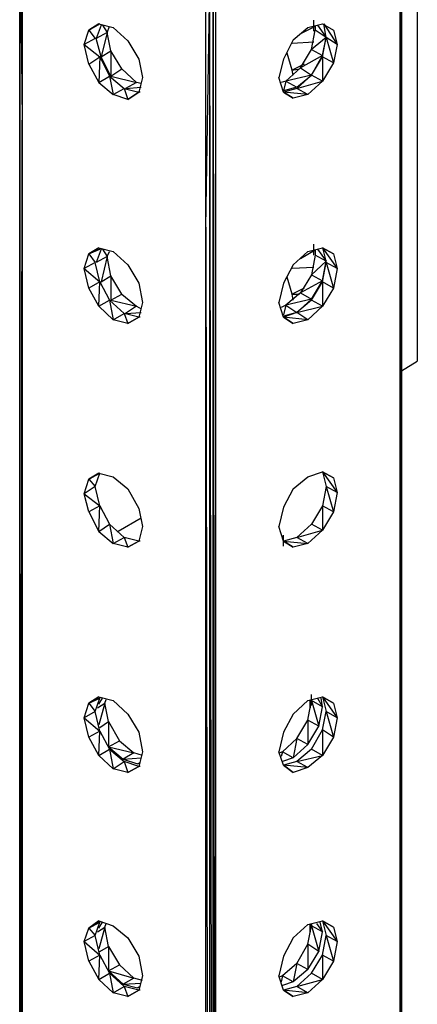
# Model space of a CAD drawing. Extents: x -3.75 to 5.75, y 3.1 to 10.44.
# Drawn here: x -1.09 to -0.76, y 6.55 to 7.35 of the extents above; entities that cross this region are included whole.
import ezdxf

# ---------------------------------------------------------------- set-up
doc = ezdxf.new("R2010")
doc.units = 0
doc.header["$MEASUREMENT"] = 0
doc.layers.get('0').update_dxf_attribs({"linetype": 'CONTINUOUS'})

msp = doc.modelspace()

# ---------------------------------------------------------------- linework, layer by layer
for p, q in [((-1.08783, 7.45806), (-1.08783, 5.61506)), ((-1.08783, 7.45806), (-1.08783, 5.61506)), ((-1.08783, 5.61406), (-1.08783, 7.45806)), ((-1.08783, 7.45806), (-1.08583, 7.27206)), ((-1.08783, 5.61406), (-1.08783, 7.45806)), ((-1.08583, 7.45606), (-1.08583, 7.27206)), ((-0.77483, 5.61206), (-0.77483, 7.45606)), ((-0.77383, 5.61406), (-0.77483, 7.45606)), ((-0.77383, 5.61506), (-0.77383, 7.45806)), ((-0.77383, 5.61506), (-0.77383, 7.45806)), ((-0.77383, 5.61406), (-0.77383, 7.45806)), ((-0.77383, 7.45806), (-0.77383, 5.61406)), ((-0.76083, 7.45206), (-0.76083, 7.07406)), ((-0.93483, 7.18406), (-0.93483, 7.36906)), ((-0.93483, 7.18406), (-0.93183, 7.36806)), ((-0.93183, 7.36806), (-0.93183, 5.52406)), ((-0.93183, 7.36806), (-0.92883, 5.52406)), ((-0.92883, 5.52406), (-0.92883, 7.36806)), ((-0.92883, 7.36806), (-0.92683, 5.52506)), ((-0.92683, 7.36906), (-0.92683, 5.52506)), ((-0.84583, 7.34506), (-0.84583, 7.35406)), ((-0.84583, 7.34506), (-0.84583, 7.35406)), ((-0.84583, 7.34506), (-0.84583, 7.35406)), ((-0.84583, 7.34506), (-0.84583, 7.35406)), ((-1.03483, 7.33406), (-1.03083, 7.34606)), ((-1.03083, 7.34606), (-1.02283, 7.35106)), ((-1.02283, 7.35106), (-1.03083, 7.34606)), ((-1.03083, 7.34606), (-1.02183, 7.35106)), ((-1.02183, 7.35106), (-1.03083, 7.34606)), ((-1.03083, 7.34606), (-1.02583, 7.33906)), ((-1.02083, 7.35006), (-1.02483, 7.33906)), ((-1.02283, 7.35106), (-1.01083, 7.34806)), ((-1.01983, 7.35006), (-1.01583, 7.34406)), ((-1.01583, 7.34406), (-1.01383, 7.34906)), ((-1.01083, 7.34806), (-0.99883, 7.33706)), ((-0.86283, 7.33806), (-0.85083, 7.34806)), ((-0.84483, 7.34906), (-0.85683, 7.34306)), ((-0.85083, 7.34806), (-0.83883, 7.35106)), ((-0.84783, 7.33006), (-0.84483, 7.34606)), ((-0.84483, 7.34906), (-0.84483, 7.34606)), ((-0.83583, 7.34006), (-0.84483, 7.34606)), ((-0.84283, 7.35006), (-0.83583, 7.34006)), ((-0.83883, 7.35106), (-0.82983, 7.34606)), ((-0.83883, 7.35106), (-0.82983, 7.34606)), ((-0.83583, 7.34006), (-0.83783, 7.35106)), ((-0.83783, 7.35106), (-0.82683, 7.33406)), ((-0.82983, 7.34606), (-0.82683, 7.33406)), ((-1.02583, 7.33906), (-1.03483, 7.33406)), ((-1.01583, 7.34406), (-1.02483, 7.33906)), ((-1.02083, 7.32406), (-1.02483, 7.33906)), ((-1.01583, 7.34406), (-1.02083, 7.32406)), ((-1.01283, 7.32906), (-1.01583, 7.34406)), ((-0.86283, 7.33806), (-0.87083, 7.32206)), ((-0.83583, 7.34006), (-0.84783, 7.33006)), ((-0.83883, 7.32506), (-0.83583, 7.34006)), ((-0.83883, 7.32406), (-0.83583, 7.34006)), ((-0.82683, 7.33406), (-0.83583, 7.34006)), ((-0.83583, 7.34006), (-0.82983, 7.31906)), ((-1.03083, 7.31806), (-1.03483, 7.33406)), ((-1.03483, 7.33406), (-1.02183, 7.32406)), ((-0.99883, 7.33706), (-0.98983, 7.32206)), ((-0.84583, 7.33606), (-0.86383, 7.33506)), ((-0.85683, 7.31506), (-0.84783, 7.33006)), ((-0.84783, 7.33006), (-0.83883, 7.32506)), ((-0.82683, 7.33406), (-0.82983, 7.31906)), ((-1.03083, 7.31806), (-1.02183, 7.32406)), ((-1.02183, 7.32406), (-1.02283, 7.30306)), ((-1.02183, 7.32406), (-1.01383, 7.30806)), ((-1.02083, 7.32406), (-1.01283, 7.32906)), ((-1.01283, 7.30806), (-1.02083, 7.32406)), ((-1.00383, 7.31406), (-1.01283, 7.32906)), ((-1.01283, 7.32906), (-1.01283, 7.30806)), ((-0.98983, 7.32206), (-0.98683, 7.30706)), ((-0.87083, 7.32206), (-0.87483, 7.30706)), ((-0.86383, 7.31306), (-0.86783, 7.32706)), ((-0.83883, 7.32506), (-0.85683, 7.31506)), ((-0.84783, 7.30906), (-0.83883, 7.32506)), ((-0.84783, 7.30906), (-0.83883, 7.32406)), ((-0.82983, 7.31906), (-0.83883, 7.32406)), ((-0.83883, 7.32406), (-0.83883, 7.30406)), ((-1.03083, 7.31806), (-1.02283, 7.30306)), ((-1.01283, 7.30806), (-1.00383, 7.31406)), ((-0.99183, 7.30306), (-1.00383, 7.31406)), ((-0.85683, 7.31506), (-0.86883, 7.30406)), ((-0.85383, 7.31806), (-0.86383, 7.31306)), ((-0.86383, 7.31306), (-0.85783, 7.31406)), ((-0.85683, 7.31506), (-0.84783, 7.30906)), ((-0.82983, 7.31906), (-0.83883, 7.30406)), ((-1.02283, 7.30306), (-1.01383, 7.30806)), ((-1.01383, 7.30806), (-1.00183, 7.29806)), ((-1.01383, 7.30806), (-1.01083, 7.29306)), ((-1.01283, 7.30806), (-0.99183, 7.30306)), ((-0.98683, 7.30706), (-0.98983, 7.29506)), ((-0.87083, 7.29506), (-0.87483, 7.30706)), ((-0.84783, 7.30906), (-0.86883, 7.30406)), ((-0.86283, 7.30906), (-0.86383, 7.31306)), ((-0.85983, 7.29906), (-0.84783, 7.30906)), ((-0.84783, 7.30906), (-0.85983, 7.29806)), ((-0.83883, 7.30406), (-0.84783, 7.30906)), ((-1.02283, 7.30306), (-1.01083, 7.29306)), ((-1.01083, 7.29306), (-1.00183, 7.29806)), ((-1.00183, 7.29806), (-0.98983, 7.29506)), ((-1.00183, 7.29806), (-0.99883, 7.28906)), ((-0.99183, 7.30306), (-1.00083, 7.29806)), ((-1.00083, 7.29806), (-0.98783, 7.29906)), ((-0.98783, 7.30206), (-0.99183, 7.30306)), ((-0.86883, 7.30406), (-0.87283, 7.30306)), ((-0.86883, 7.30406), (-0.87083, 7.29606)), ((-0.85983, 7.29906), (-0.87083, 7.29606)), ((-0.85983, 7.29806), (-0.87083, 7.29506)), ((-0.86883, 7.30406), (-0.85983, 7.29906)), ((-0.85983, 7.29806), (-0.83883, 7.30406)), ((-0.85083, 7.29306), (-0.85983, 7.29806)), ((-0.83883, 7.30406), (-0.85083, 7.29306)), ((-0.99883, 7.28906), (-1.01083, 7.29306)), ((-0.98983, 7.29506), (-0.99883, 7.28906)), ((-0.99883, 7.28906), (-0.98983, 7.29506)), ((-0.98883, 7.29506), (-0.99083, 7.29506)), ((-0.99083, 7.29506), (-0.98983, 7.29506)), ((-0.86283, 7.29006), (-0.87083, 7.29506)), ((-0.85083, 7.29306), (-0.87083, 7.29506)), ((-0.87083, 7.29506), (-0.86283, 7.29006)), ((-0.85083, 7.29306), (-0.86283, 7.29006)), ((-1.08783, 5.61406), (-1.08583, 7.27206)), ((-1.08583, 7.27206), (-1.08583, 5.61206)), ((-0.93483, 5.52506), (-0.93483, 7.18406)), ((-0.93483, 7.18406), (-0.93183, 5.52406)), ((-0.84583, 7.16106), (-0.84583, 7.17006)), ((-0.84583, 7.16106), (-0.84583, 7.17006)), ((-0.84583, 7.16106), (-0.84583, 7.17006)), ((-1.03483, 7.15006), (-1.03083, 7.16206)), ((-1.03083, 7.16206), (-1.02283, 7.16706)), ((-1.02283, 7.16706), (-1.03083, 7.16206)), ((-1.03083, 7.16206), (-1.02183, 7.16606)), ((-1.02183, 7.16606), (-1.03083, 7.16206)), ((-1.03083, 7.16206), (-1.02583, 7.15506)), ((-1.02083, 7.16606), (-1.02483, 7.15506)), ((-1.01583, 7.16006), (-1.02483, 7.15506)), ((-1.02283, 7.16706), (-1.01083, 7.16406)), ((-1.01583, 7.16006), (-1.02083, 7.13906)), ((-1.01983, 7.16606), (-1.01583, 7.16006)), ((-1.01583, 7.16006), (-1.01383, 7.16406)), ((-1.01283, 7.14406), (-1.01583, 7.16006)), ((-1.01083, 7.16406), (-0.99883, 7.15306)), ((-0.86283, 7.15306), (-0.85083, 7.16406)), ((-0.84483, 7.16506), (-0.85683, 7.15806)), ((-0.85083, 7.16406), (-0.83883, 7.16706)), ((-0.84483, 7.16106), (-0.84783, 7.14506)), ((-0.84483, 7.16506), (-0.84483, 7.16106)), ((-0.83583, 7.15606), (-0.84483, 7.16106)), ((-0.84283, 7.16606), (-0.83583, 7.15606)), ((-0.83883, 7.16706), (-0.82983, 7.16206)), ((-0.82983, 7.16206), (-0.83883, 7.16706)), ((-0.83883, 7.16706), (-0.82983, 7.16206)), ((-0.82983, 7.16206), (-0.83883, 7.16706)), ((-0.83883, 7.16706), (-0.83583, 7.15506)), ((-0.83883, 7.16706), (-0.82683, 7.15006)), ((-0.82983, 7.16206), (-0.82683, 7.15006)), ((-1.02583, 7.15506), (-1.03483, 7.15006)), ((-1.02183, 7.13906), (-1.02583, 7.15506)), ((-0.99883, 7.15306), (-0.98983, 7.13806)), ((-0.86283, 7.15306), (-0.87083, 7.13806)), ((-0.83583, 7.15606), (-0.84783, 7.14506)), ((-0.83883, 7.14006), (-0.83583, 7.15606)), ((-0.83883, 7.13906), (-0.83583, 7.15506)), ((-0.82683, 7.15006), (-0.83583, 7.15506)), ((-0.83583, 7.15506), (-0.82983, 7.13406)), ((-1.03083, 7.13406), (-1.03483, 7.15006)), ((-1.03483, 7.15006), (-1.02183, 7.13906)), ((-1.02083, 7.13906), (-1.01283, 7.14406)), ((-1.00383, 7.12906), (-1.01283, 7.14406)), ((-1.01283, 7.14406), (-1.01283, 7.12406)), ((-0.84583, 7.15106), (-0.86383, 7.15006)), ((-0.84783, 7.14506), (-0.85683, 7.13006)), ((-0.84783, 7.14506), (-0.83883, 7.14006)), ((-0.82683, 7.15006), (-0.82983, 7.13406)), ((-1.02183, 7.13906), (-1.03083, 7.13406)), ((-1.02283, 7.11906), (-1.02183, 7.13906)), ((-1.02183, 7.13906), (-1.01383, 7.12406)), ((-0.98983, 7.13806), (-0.98683, 7.12206)), ((-0.87083, 7.13806), (-0.87483, 7.12206)), ((-0.86383, 7.12906), (-0.86783, 7.14306)), ((-0.83883, 7.14006), (-0.85683, 7.13006)), ((-0.84783, 7.12506), (-0.83883, 7.14006)), ((-0.84783, 7.12406), (-0.83883, 7.13906)), ((-0.82983, 7.13406), (-0.83883, 7.13906)), ((-0.83883, 7.13906), (-0.83883, 7.11906)), ((-1.02283, 7.11906), (-1.03083, 7.13406)), ((-1.01283, 7.12406), (-1.00383, 7.12906)), ((-1.00383, 7.12906), (-0.99183, 7.11906)), ((-0.85683, 7.13006), (-0.86883, 7.12006)), ((-0.85383, 7.13406), (-0.86383, 7.12906)), ((-0.86283, 7.12406), (-0.86383, 7.12906)), ((-0.86383, 7.12906), (-0.85783, 7.12906)), ((-0.85683, 7.13006), (-0.84783, 7.12506)), ((-0.82983, 7.13406), (-0.83883, 7.11906)), ((-1.02283, 7.11906), (-1.01383, 7.12406)), ((-1.01383, 7.12406), (-1.00183, 7.11306)), ((-1.01383, 7.12406), (-1.01083, 7.10806)), ((-1.01283, 7.12406), (-0.99183, 7.11906)), ((-0.98683, 7.12206), (-0.98983, 7.11006)), ((-0.87083, 7.11006), (-0.87483, 7.12206)), ((-0.86883, 7.12006), (-0.87283, 7.11806)), ((-0.86883, 7.12006), (-0.87083, 7.11206)), ((-0.84783, 7.12506), (-0.86883, 7.12006)), ((-0.86883, 7.12006), (-0.85983, 7.11406)), ((-0.85983, 7.11406), (-0.84783, 7.12506)), ((-0.84783, 7.12406), (-0.85983, 7.11406)), ((-0.83883, 7.11906), (-0.84783, 7.12406)), ((-1.01083, 7.10806), (-1.02283, 7.11906)), ((-1.01083, 7.10806), (-1.00183, 7.11306)), ((-0.98983, 7.11006), (-1.00183, 7.11306)), ((-1.00183, 7.11306), (-0.99883, 7.10506)), ((-0.99183, 7.11906), (-1.00083, 7.11306)), ((-1.00083, 7.11306), (-0.98783, 7.11406)), ((-0.99183, 7.11906), (-0.98783, 7.11706)), ((-0.85983, 7.11406), (-0.87083, 7.11106)), ((-0.85983, 7.11406), (-0.87083, 7.11006)), ((-0.85983, 7.11406), (-0.83883, 7.11906)), ((-0.85083, 7.10806), (-0.85983, 7.11406)), ((-0.83883, 7.11906), (-0.85083, 7.10806)), ((-0.99883, 7.10506), (-1.01083, 7.10806)), ((-0.98983, 7.11006), (-0.99883, 7.10506)), ((-0.99883, 7.10506), (-0.98983, 7.11006)), ((-0.98883, 7.11006), (-0.99083, 7.11006)), ((-0.99083, 7.11006), (-0.98983, 7.11006)), ((-0.86283, 7.10506), (-0.87083, 7.11006)), ((-0.85083, 7.10806), (-0.87083, 7.11006)), ((-0.87083, 7.11006), (-0.86283, 7.10506)), ((-0.85083, 7.10806), (-0.86283, 7.10506)), ((-0.77383, 7.06606), (-0.76083, 7.07406)), ((-1.03083, 6.97706), (-1.02283, 6.98206)), ((-1.02283, 6.98206), (-1.03083, 6.97706)), ((-1.03083, 6.97706), (-1.02183, 6.98206)), ((-1.02183, 6.98206), (-1.03083, 6.97706)), ((-1.02583, 6.97106), (-1.02183, 6.98206)), ((-1.02283, 6.98206), (-1.01083, 6.97906)), ((-0.85083, 6.97906), (-0.83883, 6.98306)), ((-0.83883, 6.98306), (-0.82983, 6.97806)), ((-0.82983, 6.97806), (-0.83883, 6.98306)), ((-0.83883, 6.98306), (-0.83583, 6.97106)), ((-0.83883, 6.98306), (-0.82683, 6.96606)), ((-1.03483, 6.96506), (-1.03083, 6.97706)), ((-1.03083, 6.97706), (-1.02583, 6.97106)), ((-1.01083, 6.97906), (-0.99883, 6.96906)), ((-0.86283, 6.96906), (-0.85083, 6.97906)), ((-0.82983, 6.97806), (-0.82683, 6.96606)), ((-1.02583, 6.97106), (-1.03483, 6.96506)), ((-1.02183, 6.95506), (-1.02583, 6.97106)), ((-0.99883, 6.96906), (-0.98983, 6.95306)), ((-0.86283, 6.96906), (-0.87083, 6.95406)), ((-0.83583, 6.97106), (-0.83883, 6.95506)), ((-0.82683, 6.96606), (-0.83583, 6.97106)), ((-0.83583, 6.97106), (-0.82983, 6.95006)), ((-0.82683, 6.96606), (-0.82983, 6.95006)), ((-1.03083, 6.95006), (-1.03483, 6.96506)), ((-1.03483, 6.96506), (-1.02183, 6.95506)), ((-1.02183, 6.95506), (-1.03083, 6.95006)), ((-1.03083, 6.95006), (-1.02283, 6.93406)), ((-1.02283, 6.93406), (-1.02183, 6.95506)), ((-1.02183, 6.95506), (-1.01383, 6.94006)), ((-0.98983, 6.95306), (-0.98683, 6.93806)), ((-0.87083, 6.95406), (-0.87483, 6.93806)), ((-0.83883, 6.95506), (-0.84783, 6.94006)), ((-0.82983, 6.95006), (-0.83883, 6.95506)), ((-0.83883, 6.95506), (-0.83883, 6.93506)), ((-0.82983, 6.95006), (-0.83883, 6.93506)), ((-0.98783, 6.94506), (-1.00683, 6.93406)), ((-1.02283, 6.93406), (-1.01383, 6.94006)), ((-1.02283, 6.93406), (-1.01083, 6.92406)), ((-1.01383, 6.94006), (-1.00183, 6.92906)), ((-1.01383, 6.94006), (-1.01083, 6.92406)), ((-0.98683, 6.93806), (-0.98983, 6.92606)), ((-0.87083, 6.92606), (-0.87483, 6.93806)), ((-0.84783, 6.94006), (-0.85983, 6.92906)), ((-0.85983, 6.92906), (-0.83883, 6.93506)), ((-0.83883, 6.93506), (-0.85083, 6.92406)), ((-0.83883, 6.93506), (-0.84783, 6.94006)), ((-1.01083, 6.92406), (-1.00183, 6.92906)), ((-0.98983, 6.92606), (-1.00183, 6.92906)), ((-1.00183, 6.92906), (-0.99883, 6.92106)), ((-0.98983, 6.92606), (-0.99883, 6.92106)), ((-0.99883, 6.92106), (-0.98983, 6.92606)), ((-0.98883, 6.92606), (-0.99083, 6.92606)), ((-0.99083, 6.92606), (-0.98983, 6.92606)), ((-0.87083, 6.92206), (-0.87083, 6.93106)), ((-0.87083, 6.92206), (-0.87083, 6.93106)), ((-0.85983, 6.92906), (-0.87083, 6.92606)), ((-0.86283, 6.92106), (-0.87083, 6.92606)), ((-0.86283, 6.92106), (-0.87083, 6.92606)), ((-0.87083, 6.92606), (-0.85083, 6.92406)), ((-0.86283, 6.92106), (-0.87083, 6.92606)), ((-0.87083, 6.92606), (-0.86283, 6.92106)), ((-0.85083, 6.92406), (-0.85983, 6.92906)), ((-0.99883, 6.92106), (-1.01083, 6.92406)), ((-0.85083, 6.92406), (-0.86283, 6.92106)), ((-1.03083, 6.79306), (-1.02283, 6.79806)), ((-1.02283, 6.79806), (-1.03083, 6.79306)), ((-1.03083, 6.79306), (-1.02183, 6.79706)), ((-1.02183, 6.79706), (-1.03083, 6.79306)), ((-1.02583, 6.78606), (-1.02183, 6.79706)), ((-1.02283, 6.79806), (-1.01083, 6.79506)), ((-1.02283, 6.79206), (-1.01983, 6.79706)), ((-1.01783, 6.79306), (-1.01683, 6.79606)), ((-0.85083, 6.79506), (-0.83883, 6.79806)), ((-0.84783, 6.79106), (-0.84783, 6.80006)), ((-0.84283, 6.79706), (-0.83883, 6.79006)), ((-0.83883, 6.79006), (-0.83983, 6.79706)), ((-0.83883, 6.79806), (-0.82983, 6.79306)), ((-0.82983, 6.79306), (-0.83883, 6.79806)), ((-0.83883, 6.79806), (-0.83583, 6.78606)), ((-0.83883, 6.79806), (-0.82683, 6.78106)), ((-1.03483, 6.78106), (-1.03083, 6.79306)), ((-1.03083, 6.79306), (-1.02583, 6.78606)), ((-1.02383, 6.78906), (-1.01783, 6.79306)), ((-1.01783, 6.79306), (-1.02283, 6.77506)), ((-1.01483, 6.77806), (-1.01783, 6.79306)), ((-1.01083, 6.79506), (-0.99883, 6.78406)), ((-0.86283, 6.78406), (-0.85083, 6.79506)), ((-0.85083, 6.77906), (-0.84783, 6.79506)), ((-0.84883, 6.78906), (-0.84883, 6.79506)), ((-0.84883, 6.79506), (-0.84883, 6.78906)), ((-0.84883, 6.79506), (-0.84883, 6.78906)), ((-0.84883, 6.79506), (-0.84883, 6.78906)), ((-0.83883, 6.79006), (-0.84783, 6.79506)), ((-0.84783, 6.79506), (-0.84183, 6.77406)), ((-0.84183, 6.77406), (-0.83883, 6.79006)), ((-0.82983, 6.79306), (-0.82683, 6.78106)), ((-1.02583, 6.78606), (-1.03483, 6.78106)), ((-1.03083, 6.76506), (-1.03483, 6.78106)), ((-1.03483, 6.78106), (-1.02183, 6.77006)), ((-1.02183, 6.77006), (-1.02583, 6.78606)), ((-0.99883, 6.78406), (-0.98983, 6.76906)), ((-0.86283, 6.78406), (-0.87083, 6.76906)), ((-0.83883, 6.77106), (-0.83583, 6.78606)), ((-0.82683, 6.78106), (-0.83583, 6.78606)), ((-0.83583, 6.78606), (-0.82983, 6.76506)), ((-0.82683, 6.78106), (-0.82983, 6.76506)), ((-1.02183, 6.77306), (-1.01483, 6.77806)), ((-1.01483, 6.77806), (-1.00583, 6.76206)), ((-1.01483, 6.77806), (-1.01483, 6.75706)), ((-0.85983, 6.76406), (-0.85083, 6.77906)), ((-0.84183, 6.77406), (-0.85083, 6.77906)), ((-0.85083, 6.77906), (-0.85083, 6.75906)), ((-0.85083, 6.75906), (-0.84183, 6.77406)), ((-1.02183, 6.77006), (-1.03083, 6.76506)), ((-1.02283, 6.75006), (-1.03083, 6.76506)), ((-1.02283, 6.75006), (-1.02183, 6.77006)), ((-1.02183, 6.77006), (-1.01383, 6.75506)), ((-0.98983, 6.76906), (-0.98683, 6.75306)), ((-0.87083, 6.76906), (-0.87483, 6.75306)), ((-0.85983, 6.76406), (-0.87183, 6.75306)), ((-0.85983, 6.76406), (-0.86283, 6.74806)), ((-0.85083, 6.75906), (-0.85983, 6.76406)), ((-0.84783, 6.75506), (-0.83883, 6.77106)), ((-0.82983, 6.76506), (-0.83883, 6.77106)), ((-0.83883, 6.77106), (-0.83883, 6.75006)), ((-0.82983, 6.76506), (-0.83883, 6.75006)), ((-1.01483, 6.75706), (-1.00583, 6.76206)), ((-1.01483, 6.75806), (-1.01483, 6.75706)), ((-1.01483, 6.75706), (-0.99383, 6.75206)), ((-1.01483, 6.75706), (-1.00283, 6.74706)), ((-1.00583, 6.76206), (-0.99383, 6.75206)), ((-0.85083, 6.75906), (-0.86283, 6.74806)), ((-1.02283, 6.75006), (-1.01383, 6.75506)), ((-1.01083, 6.73906), (-1.02283, 6.75006)), ((-1.01383, 6.75506), (-1.00183, 6.74506)), ((-1.01383, 6.75506), (-1.01083, 6.73906)), ((-0.99383, 6.75206), (-1.00283, 6.74706)), ((-1.00283, 6.74706), (-0.98783, 6.74806)), ((-0.98683, 6.75006), (-0.99383, 6.75206)), ((-0.98683, 6.75306), (-0.98983, 6.74106)), ((-0.87083, 6.74206), (-0.87483, 6.75306)), ((-0.87183, 6.75306), (-0.87383, 6.75206)), ((-0.87183, 6.75306), (-0.87283, 6.74906)), ((-0.86283, 6.74806), (-0.87183, 6.75306)), ((-0.86283, 6.74806), (-0.87183, 6.74506)), ((-0.84783, 6.75506), (-0.85983, 6.74506)), ((-0.85983, 6.74506), (-0.83883, 6.75006)), ((-0.83883, 6.75006), (-0.85083, 6.74006)), ((-0.83883, 6.75006), (-0.84783, 6.75506)), ((-1.01083, 6.73906), (-1.00183, 6.74506)), ((-0.99883, 6.73606), (-1.01083, 6.73906)), ((-1.00283, 6.74706), (-0.99083, 6.74306)), ((-0.98983, 6.74106), (-1.00183, 6.74506)), ((-1.00183, 6.74506), (-0.99883, 6.73606)), ((-0.98983, 6.74106), (-0.99883, 6.73606)), ((-0.99883, 6.73606), (-0.98983, 6.74106)), ((-0.98883, 6.74406), (-0.99083, 6.74306)), ((-0.99083, 6.74306), (-0.98883, 6.74406)), ((-0.98883, 6.74106), (-0.99083, 6.74106)), ((-0.99083, 6.74106), (-0.98983, 6.74106)), ((-0.85983, 6.74506), (-0.87083, 6.74206)), ((-0.86283, 6.73606), (-0.87083, 6.74206)), ((-0.85083, 6.74006), (-0.87083, 6.74206)), ((-0.87083, 6.74206), (-0.86283, 6.73606)), ((-0.85083, 6.74006), (-0.86283, 6.73606)), ((-0.85083, 6.74006), (-0.85983, 6.74506)), ((-1.03083, 6.60806), (-1.02283, 6.61406)), ((-1.02283, 6.61406), (-1.03083, 6.60806)), ((-1.03083, 6.60806), (-1.02183, 6.61306)), ((-1.02183, 6.61306), (-1.03083, 6.60806)), ((-1.02583, 6.60206), (-1.02183, 6.61306)), ((-1.02283, 6.61406), (-1.01083, 6.61006)), ((-1.02283, 6.60806), (-1.01983, 6.61306)), ((-1.01783, 6.60906), (-1.01683, 6.61206)), ((-1.01083, 6.61006), (-0.99883, 6.60006)), ((-0.86283, 6.60006), (-0.85083, 6.61106)), ((-0.85083, 6.61106), (-0.83883, 6.61406)), ((-0.85083, 6.59506), (-0.84783, 6.61006)), ((-0.84883, 6.60506), (-0.84883, 6.61106)), ((-0.84883, 6.61106), (-0.84883, 6.60506)), ((-0.84883, 6.61106), (-0.84883, 6.60506)), ((-0.84883, 6.61106), (-0.84883, 6.60506)), ((-0.84783, 6.61106), (-0.84783, 6.61006)), ((-0.83883, 6.60506), (-0.84783, 6.61006)), ((-0.84783, 6.61006), (-0.84183, 6.58906)), ((-0.84383, 6.61206), (-0.83883, 6.60506)), ((-0.83883, 6.60506), (-0.84083, 6.61306)), ((-0.83883, 6.61406), (-0.82983, 6.60906)), ((-0.82983, 6.60906), (-0.83883, 6.61406)), ((-0.83883, 6.61406), (-0.83583, 6.60206)), ((-0.83883, 6.61406), (-0.82683, 6.59706)), ((-1.03483, 6.59706), (-1.03083, 6.60806)), ((-1.02583, 6.60206), (-1.03483, 6.59706)), ((-1.03083, 6.60806), (-1.02583, 6.60206)), ((-1.02183, 6.58606), (-1.02583, 6.60206)), ((-1.02383, 6.60506), (-1.01783, 6.60906)), ((-1.01783, 6.60906), (-1.02283, 6.59106)), ((-1.01483, 6.59306), (-1.01783, 6.60906)), ((-0.84183, 6.58906), (-0.83883, 6.60506)), ((-0.83883, 6.58606), (-0.83583, 6.60206)), ((-0.82683, 6.59706), (-0.83583, 6.60206)), ((-0.83583, 6.60206), (-0.82983, 6.58106)), ((-0.82983, 6.60906), (-0.82683, 6.59706)), ((-1.03083, 6.58106), (-1.03483, 6.59706)), ((-1.03483, 6.59706), (-1.02183, 6.58606)), ((-0.99883, 6.60006), (-0.98983, 6.58506)), ((-0.86283, 6.60006), (-0.87083, 6.58506)), ((-0.85983, 6.57906), (-0.85083, 6.59506)), ((-0.84183, 6.58906), (-0.85083, 6.59506)), ((-0.85083, 6.59506), (-0.85083, 6.57406)), ((-0.82683, 6.59706), (-0.82983, 6.58106)), ((-1.02183, 6.58606), (-1.03083, 6.58106)), ((-1.02283, 6.56606), (-1.02183, 6.58606)), ((-1.02183, 6.58906), (-1.01483, 6.59306)), ((-1.02183, 6.58606), (-1.01383, 6.57106)), ((-1.01483, 6.59306), (-1.00583, 6.57806)), ((-1.01483, 6.59306), (-1.01483, 6.57306)), ((-0.85083, 6.57406), (-0.84183, 6.58906)), ((-0.84783, 6.57106), (-0.83883, 6.58606)), ((-0.82983, 6.58106), (-0.83883, 6.58606)), ((-0.83883, 6.58606), (-0.83883, 6.56606)), ((-1.03083, 6.58106), (-1.02283, 6.56606)), ((-1.01483, 6.57306), (-1.00583, 6.57806)), ((-1.00583, 6.57806), (-0.99383, 6.56706)), ((-0.98983, 6.58506), (-0.98683, 6.56906)), ((-0.87083, 6.58506), (-0.87483, 6.56906)), ((-0.85983, 6.57906), (-0.87183, 6.56906)), ((-0.85983, 6.57906), (-0.86283, 6.56406)), ((-0.85083, 6.57406), (-0.85983, 6.57906)), ((-0.82983, 6.58106), (-0.83883, 6.56606)), ((-1.02283, 6.56606), (-1.01383, 6.57106)), ((-1.01483, 6.57406), (-1.01483, 6.57306)), ((-1.01483, 6.57306), (-0.99383, 6.56706)), ((-1.01483, 6.57306), (-1.00283, 6.56206)), ((-1.01383, 6.57106), (-1.00183, 6.56006)), ((-1.01383, 6.57106), (-1.01083, 6.55506)), ((-0.85083, 6.57406), (-0.86283, 6.56406)), ((-0.84783, 6.57106), (-0.85983, 6.56006)), ((-0.83883, 6.56606), (-0.84783, 6.57106)), ((-1.02283, 6.56606), (-1.01083, 6.55506)), ((-0.99383, 6.56706), (-1.00283, 6.56206)), ((-1.00283, 6.56206), (-0.98783, 6.56306)), ((-1.00283, 6.56206), (-0.99083, 6.55906)), ((-0.98683, 6.56506), (-0.99383, 6.56706)), ((-0.98683, 6.56906), (-0.98983, 6.55706)), ((-0.87083, 6.55706), (-0.87483, 6.56906)), ((-0.87183, 6.56906), (-0.87383, 6.56806)), ((-0.87183, 6.56906), (-0.87283, 6.56406)), ((-0.86283, 6.56406), (-0.87183, 6.56906)), ((-0.86283, 6.56406), (-0.87183, 6.56106)), ((-0.85983, 6.56006), (-0.83883, 6.56606)), ((-0.83883, 6.56606), (-0.85083, 6.55506)), ((-1.01083, 6.55506), (-1.00183, 6.56006)), ((-0.99883, 6.55206), (-1.01083, 6.55506)), ((-0.98983, 6.55706), (-1.00183, 6.56006)), ((-1.00183, 6.56006), (-0.99883, 6.55206)), ((-0.98983, 6.55706), (-0.99883, 6.55206)), ((-0.99883, 6.55206), (-0.98983, 6.55706)), ((-0.98883, 6.56006), (-0.99083, 6.55906)), ((-0.99083, 6.55906), (-0.98883, 6.56006)), ((-0.98883, 6.55706), (-0.99083, 6.55706)), ((-0.99083, 6.55706), (-0.98983, 6.55706)), ((-0.85983, 6.56006), (-0.87083, 6.55706)), ((-0.86283, 6.55206), (-0.87083, 6.55706)), ((-0.85083, 6.55506), (-0.87083, 6.55706)), ((-0.87083, 6.55706), (-0.86283, 6.55206)), ((-0.85083, 6.55506), (-0.86283, 6.55206)), ((-0.85083, 6.55506), (-0.85983, 6.56006))]:
    msp.add_line(p, q)

doc.saveas('drawing.dxf')
